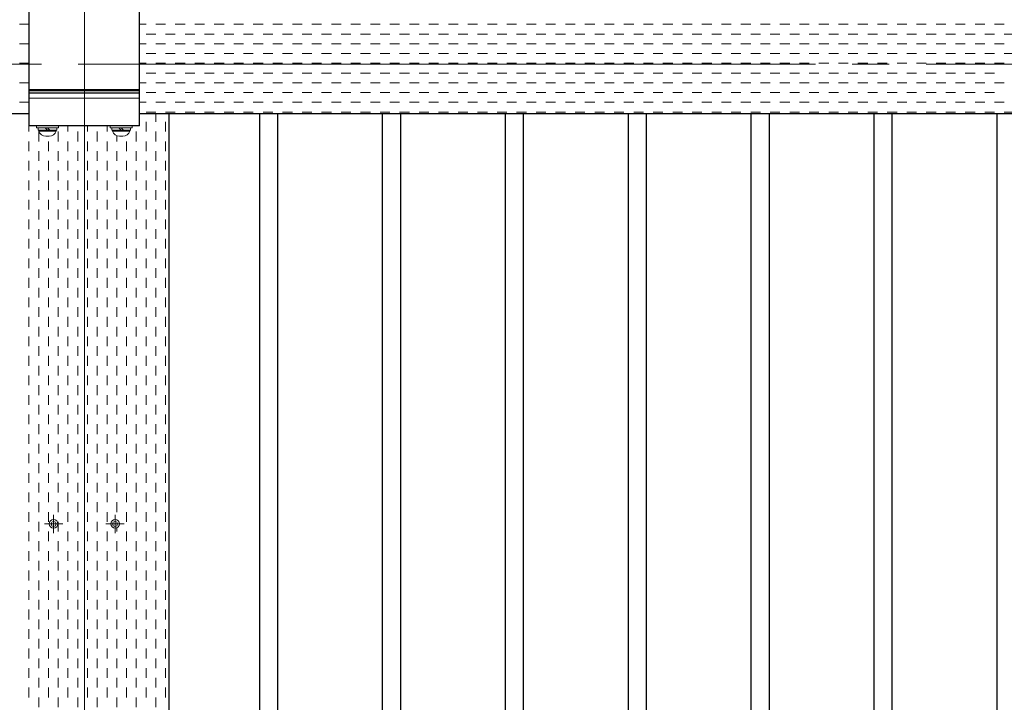
# Model space of a CAD drawing. Extents: x 0 to 420, y 0 to 297.
# Drawn here: x 103 to 130, y 177 to 196 of the extents above; entities that cross this region are included whole.
import ezdxf

# ---------------------------------------------------------------- set-up
doc = ezdxf.new("R2010")
doc.units = 0
doc.linetypes.add('Border', pattern=[23, 20, -1, 1, -1])
doc.linetypes.add('CENTER2', pattern=[23, 20, -1, 1, -1])
doc.layers.add('Layer1', color=7, linetype='Continuous')
for name, color, linetype, lineweight in [('中心線', 3, 'CENTER2', 9), ('実線1', 7, 'Continuous', 25), ('実線2', 4, 'Continuous', 15)]:
    doc.layers.add(name, color=color, linetype=linetype, lineweight=lineweight)

msp = doc.modelspace()

# ---------------------------------------------------------------- linework, layer by layer
at = {"layer": 'Layer1', "color": 3, "linetype": 'Border', "lineweight": 9}
msp.add_line((104.471, 182.244), (103.971, 182.244), dxfattribs=at)
at = {"layer": '中心線'}
for p, q in [((105.055, 242.711), (105.055, 159.377)), ((35.888, 194.711), (211.721, 194.711)), ((104.221, 181.994), (104.221, 182.494)), ((105.888, 181.994), (105.888, 182.494)), ((106.138, 182.244), (105.638, 182.244))]:
    msp.add_line(p, q, dxfattribs=at)
at = {"layer": '実線1'}
for p, q in [((103.555, 193.044), (103.555, 196.377)), ((106.555, 193.044), (106.555, 196.377)), ((106.555, 193.986), (103.555, 193.986)), ((106.555, 193.927), (103.555, 193.927)), ((39.888, 193.377), (103.555, 193.377)), ((106.555, 193.377), (170.221, 193.377)), ((106.555, 193.044), (103.555, 193.044))]:
    msp.add_line(p, q, dxfattribs=at)
at = {"layer": '実線1', "color": 6}
msp.add_line((107.355, 160.577), (107.355, 193.377), dxfattribs=at)
at = {"layer": '実線1', "lineweight": 13}
for p, q in [((103.755, 192.991), (103.755, 193.044)), ((103.755, 193.044), (104.355, 193.044)), ((104.355, 192.991), (103.755, 192.991)), ((103.798, 192.991), (103.798, 192.924)), ((103.798, 192.924), (104.311, 192.924)), ((103.821, 192.897), (103.821, 192.924)), ((103.821, 192.897), (104.288, 192.897)), ((104.055, 192.924), (103.988, 192.991)), ((104.055, 192.991), (104.121, 192.924)), ((104.288, 192.924), (104.288, 192.897)), ((104.311, 192.924), (104.311, 192.991)), ((104.355, 193.044), (104.355, 192.991)), ((105.755, 192.991), (105.755, 193.044)), ((105.755, 193.044), (106.355, 193.044)), ((106.355, 192.991), (105.755, 192.991)), ((105.798, 192.991), (105.798, 192.924)), ((105.798, 192.924), (106.311, 192.924)), ((105.821, 192.897), (105.821, 192.924)), ((105.821, 192.897), (106.288, 192.897)), ((106.055, 192.924), (105.988, 192.991)), ((106.055, 192.991), (106.121, 192.924)), ((106.288, 192.924), (106.288, 192.897)), ((106.311, 192.924), (106.311, 192.991)), ((106.355, 193.044), (106.355, 192.991)), ((104.012, 192.757), (104.097, 192.757)), ((106.012, 192.757), (106.097, 192.757))]:
    msp.add_line(p, q, dxfattribs=at)
at = {"layer": '実線1'}
for points in [[(109.805, 193.377), (109.805, 162.711), (110.305, 162.711), (110.305, 193.377)], [(113.138, 193.377), (113.138, 162.711), (113.638, 162.711), (113.638, 193.377)], [(116.471, 193.377), (116.471, 162.711), (116.971, 162.711), (116.971, 193.377)], [(119.805, 193.377), (119.805, 162.711), (120.305, 162.711), (120.305, 193.377)], [(123.138, 193.377), (123.138, 162.711), (123.638, 162.711), (123.638, 193.377)], [(126.471, 193.377), (126.471, 162.711), (126.971, 162.711), (126.971, 193.377)], [(129.805, 193.377), (129.805, 162.711), (130.305, 162.711), (130.305, 193.377)]]:
    msp.add_lwpolyline(points, dxfattribs=at)
at = {"layer": '実線1', "lineweight": 13}
for centre, start, end in [((104.012, 192.957), 197.4576, 270), ((104.097, 192.957), 270, 342.5424), ((106.012, 192.957), 197.4576, 270), ((106.097, 192.957), 270, 342.5424)]:
    msp.add_arc(centre, 0.2, start, end, dxfattribs=at)
at = {"layer": '実線2', "linetype": 'Continuous'}
for p, q in [((103.297, 195.795), (103.555, 195.795)), ((106.555, 195.795), (106.728, 195.795)), ((106.992, 195.795), (107.257, 195.795)), ((107.522, 195.795), (107.786, 195.795)), ((108.051, 195.795), (108.315, 195.795)), ((108.58, 195.795), (108.845, 195.795)), ((109.109, 195.795), (109.374, 195.795)), ((109.638, 195.795), (109.903, 195.795)), ((110.167, 195.795), (110.432, 195.795)), ((110.697, 195.795), (110.961, 195.795)), ((111.226, 195.795), (111.49, 195.795)), ((111.755, 195.795), (112.02, 195.795)), ((112.284, 195.795), (112.549, 195.795)), ((112.813, 195.795), (113.078, 195.795)), ((113.342, 195.795), (113.607, 195.795)), ((113.872, 195.795), (114.136, 195.795)), ((114.401, 195.795), (114.665, 195.795)), ((114.93, 195.795), (115.195, 195.795)), ((115.459, 195.795), (115.724, 195.795)), ((115.988, 195.795), (116.253, 195.795)), ((116.517, 195.795), (116.782, 195.795)), ((117.047, 195.795), (117.311, 195.795)), ((117.576, 195.795), (117.84, 195.795)), ((118.105, 195.795), (118.37, 195.795)), ((118.634, 195.795), (118.899, 195.795)), ((119.163, 195.795), (119.428, 195.795)), ((119.692, 195.795), (119.957, 195.795)), ((120.222, 195.795), (120.486, 195.795)), ((120.751, 195.795), (121.015, 195.795)), ((121.28, 195.795), (121.545, 195.795)), ((121.809, 195.795), (122.074, 195.795)), ((122.338, 195.795), (122.603, 195.795)), ((122.867, 195.795), (123.132, 195.795)), ((123.397, 195.795), (123.661, 195.795)), ((123.926, 195.795), (124.19, 195.795)), ((124.455, 195.795), (124.72, 195.795)), ((124.984, 195.795), (125.249, 195.795)), ((125.513, 195.795), (125.778, 195.795)), ((126.042, 195.795), (126.307, 195.795)), ((126.572, 195.795), (126.836, 195.795)), ((127.101, 195.795), (127.365, 195.795)), ((127.63, 195.795), (127.895, 195.795)), ((128.159, 195.795), (128.424, 195.795)), ((128.688, 195.795), (128.953, 195.795)), ((129.217, 195.795), (129.482, 195.795)), ((129.747, 195.795), (130.011, 195.795)), ((106.728, 195.531), (106.992, 195.531)), ((107.257, 195.531), (107.522, 195.531)), ((107.786, 195.531), (108.051, 195.531)), ((108.315, 195.531), (108.58, 195.531)), ((108.845, 195.531), (109.109, 195.531)), ((109.374, 195.531), (109.638, 195.531)), ((109.903, 195.531), (110.167, 195.531)), ((110.432, 195.531), (110.697, 195.531)), ((110.961, 195.531), (111.226, 195.531)), ((111.49, 195.531), (111.755, 195.531)), ((112.02, 195.531), (112.284, 195.531)), ((112.549, 195.531), (112.813, 195.531)), ((113.078, 195.531), (113.342, 195.531)), ((113.607, 195.531), (113.872, 195.531)), ((114.136, 195.531), (114.401, 195.531)), ((114.665, 195.531), (114.93, 195.531)), ((115.195, 195.531), (115.459, 195.531)), ((115.724, 195.531), (115.988, 195.531)), ((116.253, 195.531), (116.517, 195.531)), ((116.782, 195.531), (117.047, 195.531)), ((117.311, 195.531), (117.576, 195.531)), ((117.84, 195.531), (118.105, 195.531)), ((118.37, 195.531), (118.634, 195.531)), ((118.899, 195.531), (119.163, 195.531)), ((119.428, 195.531), (119.692, 195.531)), ((119.957, 195.531), (120.222, 195.531)), ((120.486, 195.531), (120.751, 195.531)), ((121.015, 195.531), (121.28, 195.531)), ((121.545, 195.531), (121.809, 195.531)), ((122.074, 195.531), (122.338, 195.531)), ((122.603, 195.531), (122.867, 195.531)), ((123.132, 195.531), (123.397, 195.531)), ((123.661, 195.531), (123.926, 195.531)), ((124.19, 195.531), (124.455, 195.531)), ((124.72, 195.531), (124.984, 195.531)), ((125.249, 195.531), (125.513, 195.531)), ((125.778, 195.531), (126.042, 195.531)), ((126.307, 195.531), (126.572, 195.531)), ((126.836, 195.531), (127.101, 195.531)), ((127.365, 195.531), (127.63, 195.531)), ((127.895, 195.531), (128.159, 195.531)), ((128.424, 195.531), (128.688, 195.531)), ((128.953, 195.531), (129.217, 195.531)), ((129.482, 195.531), (129.747, 195.531)), ((130.011, 195.531), (130.276, 195.531)), ((103.297, 195.266), (103.555, 195.266)), ((106.555, 195.266), (106.728, 195.266)), ((106.992, 195.266), (107.257, 195.266)), ((107.522, 195.266), (107.786, 195.266)), ((108.051, 195.266), (108.315, 195.266)), ((108.58, 195.266), (108.845, 195.266)), ((109.109, 195.266), (109.374, 195.266)), ((109.638, 195.266), (109.903, 195.266)), ((110.167, 195.266), (110.432, 195.266)), ((110.697, 195.266), (110.961, 195.266)), ((111.226, 195.266), (111.49, 195.266)), ((111.755, 195.266), (112.02, 195.266)), ((112.284, 195.266), (112.549, 195.266)), ((112.813, 195.266), (113.078, 195.266)), ((113.342, 195.266), (113.607, 195.266)), ((113.872, 195.266), (114.136, 195.266)), ((114.401, 195.266), (114.665, 195.266)), ((114.93, 195.266), (115.195, 195.266)), ((115.459, 195.266), (115.724, 195.266)), ((115.988, 195.266), (116.253, 195.266)), ((116.517, 195.266), (116.782, 195.266)), ((117.047, 195.266), (117.311, 195.266)), ((117.576, 195.266), (117.84, 195.266)), ((118.105, 195.266), (118.37, 195.266)), ((118.634, 195.266), (118.899, 195.266)), ((119.163, 195.266), (119.428, 195.266)), ((119.692, 195.266), (119.957, 195.266)), ((120.222, 195.266), (120.486, 195.266)), ((120.751, 195.266), (121.015, 195.266)), ((121.28, 195.266), (121.545, 195.266)), ((121.809, 195.266), (122.074, 195.266)), ((122.338, 195.266), (122.603, 195.266)), ((122.867, 195.266), (123.132, 195.266)), ((123.397, 195.266), (123.661, 195.266)), ((123.926, 195.266), (124.19, 195.266)), ((124.455, 195.266), (124.72, 195.266)), ((124.984, 195.266), (125.249, 195.266)), ((125.513, 195.266), (125.778, 195.266)), ((126.042, 195.266), (126.307, 195.266)), ((126.572, 195.266), (126.836, 195.266)), ((127.101, 195.266), (127.365, 195.266)), ((127.63, 195.266), (127.895, 195.266)), ((128.159, 195.266), (128.424, 195.266)), ((128.688, 195.266), (128.953, 195.266)), ((129.217, 195.266), (129.482, 195.266)), ((129.747, 195.266), (130.011, 195.266)), ((106.728, 195.002), (106.992, 195.002)), ((107.257, 195.002), (107.522, 195.002)), ((107.786, 195.002), (108.051, 195.002)), ((108.315, 195.002), (108.58, 195.002)), ((108.845, 195.002), (109.109, 195.002)), ((109.374, 195.002), (109.638, 195.002)), ((109.903, 195.002), (110.167, 195.002)), ((110.432, 195.002), (110.697, 195.002)), ((110.961, 195.002), (111.226, 195.002)), ((111.49, 195.002), (111.755, 195.002)), ((112.02, 195.002), (112.284, 195.002)), ((112.549, 195.002), (112.813, 195.002)), ((113.078, 195.002), (113.342, 195.002)), ((113.607, 195.002), (113.872, 195.002)), ((114.136, 195.002), (114.401, 195.002)), ((114.665, 195.002), (114.93, 195.002)), ((115.195, 195.002), (115.459, 195.002)), ((115.724, 195.002), (115.988, 195.002)), ((116.253, 195.002), (116.517, 195.002)), ((116.782, 195.002), (117.047, 195.002)), ((117.311, 195.002), (117.576, 195.002)), ((117.84, 195.002), (118.105, 195.002)), ((118.37, 195.002), (118.634, 195.002)), ((118.899, 195.002), (119.163, 195.002)), ((119.428, 195.002), (119.692, 195.002)), ((119.957, 195.002), (120.222, 195.002)), ((120.486, 195.002), (120.751, 195.002)), ((121.015, 195.002), (121.28, 195.002)), ((121.545, 195.002), (121.809, 195.002)), ((122.074, 195.002), (122.338, 195.002)), ((122.603, 195.002), (122.867, 195.002)), ((123.132, 195.002), (123.397, 195.002)), ((123.661, 195.002), (123.926, 195.002)), ((124.19, 195.002), (124.455, 195.002)), ((124.72, 195.002), (124.984, 195.002)), ((125.249, 195.002), (125.513, 195.002)), ((125.778, 195.002), (126.042, 195.002)), ((126.307, 195.002), (126.572, 195.002)), ((126.836, 195.002), (127.101, 195.002)), ((127.365, 195.002), (127.63, 195.002)), ((127.895, 195.002), (128.159, 195.002)), ((128.424, 195.002), (128.688, 195.002)), ((128.953, 195.002), (129.217, 195.002)), ((129.482, 195.002), (129.747, 195.002)), ((130.011, 195.002), (130.276, 195.002)), ((103.297, 194.737), (103.555, 194.737)), ((106.555, 194.737), (106.728, 194.737)), ((106.992, 194.737), (107.257, 194.737)), ((107.522, 194.737), (107.786, 194.737)), ((108.051, 194.737), (108.315, 194.737)), ((108.58, 194.737), (108.845, 194.737)), ((109.109, 194.737), (109.374, 194.737)), ((109.638, 194.737), (109.903, 194.737)), ((110.167, 194.737), (110.432, 194.737)), ((110.697, 194.737), (110.961, 194.737)), ((111.226, 194.737), (111.49, 194.737)), ((111.755, 194.737), (112.02, 194.737)), ((112.284, 194.737), (112.549, 194.737)), ((112.813, 194.737), (113.078, 194.737)), ((113.342, 194.737), (113.607, 194.737)), ((113.872, 194.737), (114.136, 194.737)), ((114.401, 194.737), (114.665, 194.737)), ((114.93, 194.737), (115.195, 194.737)), ((115.459, 194.737), (115.724, 194.737)), ((115.988, 194.737), (116.253, 194.737)), ((116.517, 194.737), (116.782, 194.737)), ((117.047, 194.737), (117.311, 194.737)), ((117.576, 194.737), (117.84, 194.737)), ((118.105, 194.737), (118.37, 194.737)), ((118.634, 194.737), (118.899, 194.737)), ((119.163, 194.737), (119.428, 194.737)), ((119.692, 194.737), (119.957, 194.737)), ((120.222, 194.737), (120.486, 194.737)), ((120.751, 194.737), (121.015, 194.737)), ((121.28, 194.737), (121.545, 194.737)), ((121.809, 194.737), (122.074, 194.737)), ((122.338, 194.737), (122.603, 194.737)), ((122.867, 194.737), (123.132, 194.737)), ((123.397, 194.737), (123.661, 194.737)), ((123.926, 194.737), (124.19, 194.737)), ((124.455, 194.737), (124.72, 194.737)), ((124.984, 194.737), (125.249, 194.737)), ((125.513, 194.737), (125.778, 194.737)), ((126.042, 194.737), (126.307, 194.737)), ((126.572, 194.737), (126.836, 194.737)), ((127.101, 194.737), (127.365, 194.737)), ((127.63, 194.737), (127.895, 194.737)), ((128.159, 194.737), (128.424, 194.737)), ((128.688, 194.737), (128.953, 194.737)), ((129.217, 194.737), (129.482, 194.737)), ((129.747, 194.737), (130.011, 194.737)), ((106.728, 194.473), (106.992, 194.473)), ((107.257, 194.473), (107.522, 194.473)), ((107.786, 194.473), (108.051, 194.473)), ((108.315, 194.473), (108.58, 194.473)), ((108.845, 194.473), (109.109, 194.473)), ((109.374, 194.473), (109.638, 194.473)), ((109.903, 194.473), (110.167, 194.473)), ((110.432, 194.473), (110.697, 194.473)), ((110.961, 194.473), (111.226, 194.473)), ((111.49, 194.473), (111.755, 194.473)), ((112.02, 194.473), (112.284, 194.473)), ((112.549, 194.473), (112.813, 194.473)), ((113.078, 194.473), (113.342, 194.473)), ((113.607, 194.473), (113.872, 194.473)), ((114.136, 194.473), (114.401, 194.473)), ((114.665, 194.473), (114.93, 194.473)), ((115.195, 194.473), (115.459, 194.473)), ((115.724, 194.473), (115.988, 194.473)), ((116.253, 194.473), (116.517, 194.473)), ((116.782, 194.473), (117.047, 194.473)), ((117.311, 194.473), (117.576, 194.473)), ((117.84, 194.473), (118.105, 194.473)), ((118.37, 194.473), (118.634, 194.473)), ((118.899, 194.473), (119.163, 194.473)), ((119.428, 194.473), (119.692, 194.473)), ((119.957, 194.473), (120.222, 194.473)), ((120.486, 194.473), (120.751, 194.473)), ((121.015, 194.473), (121.28, 194.473)), ((121.545, 194.473), (121.809, 194.473)), ((122.074, 194.473), (122.338, 194.473)), ((122.603, 194.473), (122.867, 194.473)), ((123.132, 194.473), (123.397, 194.473)), ((123.661, 194.473), (123.926, 194.473)), ((124.19, 194.473), (124.455, 194.473)), ((124.72, 194.473), (124.984, 194.473)), ((125.249, 194.473), (125.513, 194.473)), ((125.778, 194.473), (126.042, 194.473)), ((126.307, 194.473), (126.572, 194.473)), ((126.836, 194.473), (127.101, 194.473)), ((127.365, 194.473), (127.63, 194.473)), ((127.895, 194.473), (128.159, 194.473)), ((128.424, 194.473), (128.688, 194.473)), ((128.953, 194.473), (129.217, 194.473)), ((129.482, 194.473), (129.747, 194.473)), ((103.297, 194.208), (103.555, 194.208)), ((106.555, 194.208), (106.728, 194.208)), ((106.992, 194.208), (107.257, 194.208)), ((107.522, 194.208), (107.786, 194.208)), ((108.051, 194.208), (108.315, 194.208)), ((108.58, 194.208), (108.845, 194.208)), ((109.109, 194.208), (109.374, 194.208)), ((109.638, 194.208), (109.903, 194.208)), ((110.167, 194.208), (110.432, 194.208)), ((110.697, 194.208), (110.961, 194.208)), ((111.226, 194.208), (111.49, 194.208)), ((111.755, 194.208), (112.02, 194.208)), ((112.284, 194.208), (112.549, 194.208)), ((112.813, 194.208), (113.078, 194.208)), ((113.342, 194.208), (113.607, 194.208)), ((113.872, 194.208), (114.136, 194.208)), ((114.401, 194.208), (114.665, 194.208)), ((114.93, 194.208), (115.195, 194.208)), ((115.459, 194.208), (115.724, 194.208)), ((115.988, 194.208), (116.253, 194.208)), ((116.517, 194.208), (116.782, 194.208)), ((117.047, 194.208), (117.311, 194.208)), ((117.576, 194.208), (117.84, 194.208)), ((118.105, 194.208), (118.37, 194.208)), ((118.634, 194.208), (118.899, 194.208)), ((119.163, 194.208), (119.428, 194.208)), ((119.692, 194.208), (119.957, 194.208)), ((120.222, 194.208), (120.486, 194.208)), ((120.751, 194.208), (121.015, 194.208)), ((121.28, 194.208), (121.545, 194.208)), ((121.809, 194.208), (122.074, 194.208)), ((122.338, 194.208), (122.603, 194.208)), ((122.867, 194.208), (123.132, 194.208)), ((123.397, 194.208), (123.661, 194.208)), ((123.926, 194.208), (124.19, 194.208)), ((124.455, 194.208), (124.72, 194.208)), ((124.984, 194.208), (125.249, 194.208)), ((125.513, 194.208), (125.778, 194.208)), ((126.042, 194.208), (126.307, 194.208)), ((126.572, 194.208), (126.836, 194.208)), ((127.101, 194.208), (127.365, 194.208)), ((127.63, 194.208), (127.895, 194.208)), ((128.159, 194.208), (128.424, 194.208)), ((128.688, 194.208), (128.953, 194.208)), ((129.217, 194.208), (129.482, 194.208)), ((129.747, 194.208), (130.011, 194.208)), ((106.728, 193.943), (106.992, 193.943)), ((107.257, 193.943), (107.522, 193.943)), ((107.786, 193.943), (108.051, 193.943)), ((108.315, 193.943), (108.58, 193.943)), ((108.845, 193.943), (109.109, 193.943)), ((109.374, 193.943), (109.638, 193.943)), ((109.903, 193.943), (110.167, 193.943)), ((110.432, 193.943), (110.697, 193.943)), ((110.961, 193.943), (111.226, 193.943)), ((111.49, 193.943), (111.755, 193.943)), ((112.02, 193.943), (112.284, 193.943)), ((112.549, 193.943), (112.813, 193.943)), ((113.078, 193.943), (113.342, 193.943)), ((113.607, 193.943), (113.872, 193.943)), ((114.136, 193.943), (114.401, 193.943)), ((114.665, 193.943), (114.93, 193.943)), ((115.195, 193.943), (115.459, 193.943)), ((115.724, 193.943), (115.988, 193.943)), ((116.253, 193.943), (116.517, 193.943)), ((116.782, 193.943), (117.047, 193.943)), ((117.311, 193.943), (117.576, 193.943)), ((117.84, 193.943), (118.105, 193.943)), ((118.37, 193.943), (118.634, 193.943)), ((118.899, 193.943), (119.163, 193.943)), ((119.428, 193.943), (119.692, 193.943)), ((119.957, 193.943), (120.222, 193.943)), ((120.486, 193.943), (120.751, 193.943)), ((121.015, 193.943), (121.28, 193.943)), ((121.545, 193.943), (121.809, 193.943)), ((122.074, 193.943), (122.338, 193.943)), ((122.603, 193.943), (122.867, 193.943)), ((123.132, 193.943), (123.397, 193.943)), ((123.661, 193.943), (123.926, 193.943)), ((124.19, 193.943), (124.455, 193.943)), ((124.72, 193.943), (124.984, 193.943)), ((125.249, 193.943), (125.513, 193.943)), ((125.778, 193.943), (126.042, 193.943)), ((126.307, 193.943), (126.572, 193.943)), ((126.836, 193.943), (127.101, 193.943)), ((127.365, 193.943), (127.63, 193.943)), ((127.895, 193.943), (128.159, 193.943)), ((128.424, 193.943), (128.688, 193.943)), ((128.953, 193.943), (129.217, 193.943)), ((129.482, 193.943), (129.747, 193.943)), ((103.297, 193.679), (103.555, 193.679)), ((106.555, 193.679), (106.728, 193.679)), ((106.992, 193.679), (107.257, 193.679)), ((107.522, 193.679), (107.786, 193.679)), ((108.051, 193.679), (108.315, 193.679)), ((108.58, 193.679), (108.845, 193.679)), ((109.109, 193.679), (109.374, 193.679)), ((109.638, 193.679), (109.903, 193.679)), ((110.167, 193.679), (110.432, 193.679)), ((110.697, 193.679), (110.961, 193.679)), ((111.226, 193.679), (111.49, 193.679)), ((111.755, 193.679), (112.02, 193.679)), ((112.284, 193.679), (112.549, 193.679)), ((112.813, 193.679), (113.078, 193.679)), ((113.342, 193.679), (113.607, 193.679)), ((113.872, 193.679), (114.136, 193.679)), ((114.401, 193.679), (114.665, 193.679)), ((114.93, 193.679), (115.195, 193.679)), ((115.459, 193.679), (115.724, 193.679)), ((115.988, 193.679), (116.253, 193.679)), ((116.517, 193.679), (116.782, 193.679)), ((117.047, 193.679), (117.311, 193.679)), ((117.576, 193.679), (117.84, 193.679)), ((118.105, 193.679), (118.37, 193.679)), ((118.634, 193.679), (118.899, 193.679)), ((119.163, 193.679), (119.428, 193.679)), ((119.692, 193.679), (119.957, 193.679)), ((120.222, 193.679), (120.486, 193.679)), ((120.751, 193.679), (121.015, 193.679)), ((121.28, 193.679), (121.545, 193.679)), ((121.809, 193.679), (122.074, 193.679)), ((122.338, 193.679), (122.603, 193.679)), ((122.867, 193.679), (123.132, 193.679)), ((123.397, 193.679), (123.661, 193.679)), ((123.926, 193.679), (124.19, 193.679)), ((124.455, 193.679), (124.72, 193.679)), ((124.984, 193.679), (125.249, 193.679)), ((125.513, 193.679), (125.778, 193.679)), ((126.042, 193.679), (126.307, 193.679)), ((126.572, 193.679), (126.836, 193.679)), ((127.101, 193.679), (127.365, 193.679)), ((127.63, 193.679), (127.895, 193.679)), ((128.159, 193.679), (128.424, 193.679)), ((128.688, 193.679), (128.953, 193.679)), ((129.217, 193.679), (129.482, 193.679)), ((129.747, 193.679), (130.011, 193.679)), ((106.728, 193.414), (106.992, 193.414)), ((107.257, 193.414), (107.522, 193.414)), ((107.786, 193.414), (108.051, 193.414)), ((108.315, 193.414), (108.58, 193.414)), ((108.845, 193.414), (109.109, 193.414)), ((109.374, 193.414), (109.638, 193.414)), ((109.903, 193.414), (110.167, 193.414)), ((110.432, 193.414), (110.697, 193.414)), ((110.961, 193.414), (111.226, 193.414)), ((111.49, 193.414), (111.755, 193.414)), ((112.02, 193.414), (112.284, 193.414)), ((112.549, 193.414), (112.813, 193.414)), ((113.078, 193.414), (113.342, 193.414)), ((113.607, 193.414), (113.872, 193.414)), ((114.136, 193.414), (114.401, 193.414)), ((114.665, 193.414), (114.93, 193.414)), ((115.195, 193.414), (115.459, 193.414)), ((115.724, 193.414), (115.988, 193.414)), ((116.253, 193.414), (116.517, 193.414)), ((116.782, 193.414), (117.047, 193.414)), ((117.311, 193.414), (117.576, 193.414)), ((117.84, 193.414), (118.105, 193.414)), ((118.37, 193.414), (118.634, 193.414)), ((118.899, 193.414), (119.163, 193.414)), ((119.428, 193.414), (119.692, 193.414)), ((119.957, 193.414), (120.222, 193.414)), ((120.486, 193.414), (120.751, 193.414)), ((121.015, 193.414), (121.28, 193.414)), ((121.545, 193.414), (121.809, 193.414)), ((122.074, 193.414), (122.338, 193.414)), ((122.603, 193.414), (122.867, 193.414)), ((123.132, 193.414), (123.397, 193.414)), ((123.661, 193.414), (123.926, 193.414)), ((124.19, 193.414), (124.455, 193.414)), ((124.72, 193.414), (124.984, 193.414)), ((125.249, 193.414), (125.513, 193.414)), ((125.778, 193.414), (126.042, 193.414)), ((126.307, 193.414), (126.572, 193.414)), ((126.836, 193.414), (127.101, 193.414)), ((127.365, 193.414), (127.63, 193.414)), ((127.895, 193.414), (128.159, 193.414)), ((128.424, 193.414), (128.688, 193.414)), ((128.953, 193.414), (129.217, 193.414)), ((129.482, 193.414), (129.747, 193.414)), ((130.011, 193.414), (130.276, 193.414)), ((103.553, 192.885), (103.553, 193.15)), ((106.728, 192.885), (106.728, 193.15)), ((106.992, 193.15), (106.992, 193.377)), ((107.257, 192.885), (107.257, 193.15)), ((103.817, 192.62), (103.817, 192.885)), ((104.347, 192.62), (104.347, 192.885)), ((104.611, 192.885), (104.611, 193.044)), ((104.876, 192.62), (104.876, 192.885)), ((105.14, 192.885), (105.14, 193.044)), ((105.405, 192.62), (105.405, 192.885)), ((105.67, 192.885), (105.67, 193.044)), ((106.463, 192.62), (106.463, 192.885)), ((106.992, 192.62), (106.992, 192.885)), ((103.553, 192.356), (103.553, 192.62)), ((104.082, 192.356), (104.082, 192.62)), ((104.611, 192.356), (104.611, 192.62)), ((105.14, 192.356), (105.14, 192.62)), ((105.67, 192.356), (105.67, 192.62)), ((105.934, 192.62), (105.934, 192.773)), ((106.199, 192.356), (106.199, 192.62)), ((106.728, 192.356), (106.728, 192.62)), ((107.257, 192.356), (107.257, 192.62)), ((103.817, 192.091), (103.817, 192.356)), ((104.347, 192.091), (104.347, 192.356)), ((104.876, 192.091), (104.876, 192.356)), ((105.405, 192.091), (105.405, 192.356)), ((105.934, 192.091), (105.934, 192.356)), ((106.463, 192.091), (106.463, 192.356)), ((106.992, 192.091), (106.992, 192.356)), ((103.553, 191.827), (103.553, 192.091)), ((104.082, 191.827), (104.082, 192.091)), ((104.611, 191.827), (104.611, 192.091)), ((105.14, 191.827), (105.14, 192.091)), ((105.67, 191.827), (105.67, 192.091)), ((106.199, 191.827), (106.199, 192.091)), ((106.728, 191.827), (106.728, 192.091)), ((107.257, 191.827), (107.257, 192.091)), ((103.817, 191.562), (103.817, 191.827)), ((104.347, 191.562), (104.347, 191.827)), ((104.876, 191.562), (104.876, 191.827)), ((105.405, 191.562), (105.405, 191.827)), ((105.934, 191.562), (105.934, 191.827)), ((106.463, 191.562), (106.463, 191.827)), ((106.992, 191.562), (106.992, 191.827)), ((103.553, 191.298), (103.553, 191.562)), ((104.082, 191.298), (104.082, 191.562)), ((104.611, 191.298), (104.611, 191.562)), ((105.14, 191.298), (105.14, 191.562)), ((105.67, 191.298), (105.67, 191.562)), ((106.199, 191.298), (106.199, 191.562)), ((106.728, 191.298), (106.728, 191.562)), ((107.257, 191.298), (107.257, 191.562)), ((103.817, 191.033), (103.817, 191.298)), ((104.347, 191.033), (104.347, 191.298)), ((104.876, 191.033), (104.876, 191.298)), ((105.405, 191.033), (105.405, 191.298)), ((105.934, 191.033), (105.934, 191.298)), ((106.463, 191.033), (106.463, 191.298)), ((106.992, 191.033), (106.992, 191.298)), ((103.553, 190.768), (103.553, 191.033)), ((104.082, 190.768), (104.082, 191.033)), ((104.611, 190.768), (104.611, 191.033)), ((105.14, 190.768), (105.14, 191.033)), ((105.67, 190.768), (105.67, 191.033)), ((106.199, 190.768), (106.199, 191.033)), ((106.728, 190.768), (106.728, 191.033)), ((107.257, 190.768), (107.257, 191.033)), ((103.817, 190.504), (103.817, 190.768)), ((104.347, 190.504), (104.347, 190.768)), ((104.876, 190.504), (104.876, 190.768)), ((105.405, 190.504), (105.405, 190.768)), ((105.934, 190.504), (105.934, 190.768)), ((106.463, 190.504), (106.463, 190.768)), ((106.992, 190.504), (106.992, 190.768)), ((103.553, 190.239), (103.553, 190.504)), ((104.082, 190.239), (104.082, 190.504)), ((104.611, 190.239), (104.611, 190.504)), ((105.14, 190.239), (105.14, 190.504)), ((105.67, 190.239), (105.67, 190.504)), ((106.199, 190.239), (106.199, 190.504)), ((106.728, 190.239), (106.728, 190.504)), ((107.257, 190.239), (107.257, 190.504)), ((103.817, 189.975), (103.817, 190.239)), ((104.347, 189.975), (104.347, 190.239)), ((104.876, 189.975), (104.876, 190.239)), ((105.405, 189.975), (105.405, 190.239)), ((105.934, 189.975), (105.934, 190.239)), ((106.463, 189.975), (106.463, 190.239)), ((106.992, 189.975), (106.992, 190.239)), ((103.553, 189.71), (103.553, 189.975)), ((104.082, 189.71), (104.082, 189.975)), ((104.611, 189.71), (104.611, 189.975)), ((105.14, 189.71), (105.14, 189.975)), ((105.67, 189.71), (105.67, 189.975)), ((106.199, 189.71), (106.199, 189.975)), ((106.728, 189.71), (106.728, 189.975)), ((107.257, 189.71), (107.257, 189.975)), ((103.817, 189.445), (103.817, 189.71)), ((104.347, 189.445), (104.347, 189.71)), ((104.876, 189.445), (104.876, 189.71)), ((105.405, 189.445), (105.405, 189.71)), ((105.934, 189.445), (105.934, 189.71)), ((106.463, 189.445), (106.463, 189.71)), ((106.992, 189.445), (106.992, 189.71)), ((103.553, 189.181), (103.553, 189.445)), ((104.082, 189.181), (104.082, 189.445)), ((104.611, 189.181), (104.611, 189.445)), ((105.14, 189.181), (105.14, 189.445)), ((105.67, 189.181), (105.67, 189.445)), ((106.199, 189.181), (106.199, 189.445)), ((106.728, 189.181), (106.728, 189.445)), ((107.257, 189.181), (107.257, 189.445)), ((103.817, 188.916), (103.817, 189.181)), ((104.347, 188.916), (104.347, 189.181)), ((104.876, 188.916), (104.876, 189.181)), ((105.405, 188.916), (105.405, 189.181)), ((105.934, 188.916), (105.934, 189.181)), ((106.463, 188.916), (106.463, 189.181)), ((106.992, 188.916), (106.992, 189.181)), ((103.553, 188.652), (103.553, 188.916)), ((104.082, 188.652), (104.082, 188.916)), ((104.611, 188.652), (104.611, 188.916)), ((105.14, 188.652), (105.14, 188.916)), ((105.67, 188.652), (105.67, 188.916)), ((106.199, 188.652), (106.199, 188.916)), ((106.728, 188.652), (106.728, 188.916)), ((107.257, 188.652), (107.257, 188.916)), ((103.817, 188.387), (103.817, 188.652)), ((104.347, 188.387), (104.347, 188.652)), ((104.876, 188.387), (104.876, 188.652)), ((105.405, 188.387), (105.405, 188.652)), ((105.934, 188.387), (105.934, 188.652)), ((106.463, 188.387), (106.463, 188.652)), ((106.992, 188.387), (106.992, 188.652)), ((103.553, 188.123), (103.553, 188.387)), ((104.082, 188.123), (104.082, 188.387)), ((104.611, 188.123), (104.611, 188.387)), ((105.14, 188.123), (105.14, 188.387)), ((105.67, 188.123), (105.67, 188.387)), ((106.199, 188.123), (106.199, 188.387)), ((106.728, 188.123), (106.728, 188.387)), ((107.257, 188.123), (107.257, 188.387)), ((103.817, 187.858), (103.817, 188.123)), ((104.347, 187.858), (104.347, 188.123)), ((104.876, 187.858), (104.876, 188.123)), ((105.405, 187.858), (105.405, 188.123)), ((105.934, 187.858), (105.934, 188.123)), ((106.463, 187.858), (106.463, 188.123)), ((106.992, 187.858), (106.992, 188.123)), ((103.553, 187.593), (103.553, 187.858)), ((104.082, 187.593), (104.082, 187.858)), ((104.611, 187.593), (104.611, 187.858)), ((105.14, 187.593), (105.14, 187.858)), ((105.67, 187.593), (105.67, 187.858)), ((106.199, 187.593), (106.199, 187.858)), ((106.728, 187.593), (106.728, 187.858)), ((107.257, 187.593), (107.257, 187.858)), ((103.817, 187.329), (103.817, 187.593)), ((104.347, 187.329), (104.347, 187.593)), ((104.876, 187.329), (104.876, 187.593)), ((105.405, 187.329), (105.405, 187.593)), ((105.934, 187.329), (105.934, 187.593)), ((106.463, 187.329), (106.463, 187.593)), ((106.992, 187.329), (106.992, 187.593)), ((103.553, 187.064), (103.553, 187.329)), ((104.082, 187.064), (104.082, 187.329)), ((104.611, 187.064), (104.611, 187.329)), ((105.14, 187.064), (105.14, 187.329)), ((105.67, 187.064), (105.67, 187.329)), ((106.199, 187.064), (106.199, 187.329)), ((106.728, 187.064), (106.728, 187.329)), ((107.257, 187.064), (107.257, 187.329)), ((103.817, 186.8), (103.817, 187.064)), ((104.347, 186.8), (104.347, 187.064)), ((104.876, 186.8), (104.876, 187.064)), ((105.405, 186.8), (105.405, 187.064)), ((105.934, 186.8), (105.934, 187.064)), ((106.463, 186.8), (106.463, 187.064)), ((106.992, 186.8), (106.992, 187.064)), ((103.553, 186.535), (103.553, 186.8)), ((104.082, 186.535), (104.082, 186.8)), ((104.611, 186.535), (104.611, 186.8)), ((105.14, 186.535), (105.14, 186.8)), ((105.67, 186.535), (105.67, 186.8)), ((106.199, 186.535), (106.199, 186.8)), ((106.728, 186.535), (106.728, 186.8)), ((107.257, 186.535), (107.257, 186.8)), ((103.817, 186.27), (103.817, 186.535)), ((104.347, 186.27), (104.347, 186.535)), ((104.876, 186.27), (104.876, 186.535)), ((105.405, 186.27), (105.405, 186.535)), ((105.934, 186.27), (105.934, 186.535)), ((106.463, 186.27), (106.463, 186.535)), ((106.992, 186.27), (106.992, 186.535)), ((103.553, 186.006), (103.553, 186.27)), ((104.082, 186.006), (104.082, 186.27)), ((104.611, 186.006), (104.611, 186.27)), ((105.14, 186.006), (105.14, 186.27)), ((105.67, 186.006), (105.67, 186.27)), ((106.199, 186.006), (106.199, 186.27)), ((106.728, 186.006), (106.728, 186.27)), ((107.257, 186.006), (107.257, 186.27)), ((103.817, 185.741), (103.817, 186.006)), ((104.347, 185.741), (104.347, 186.006)), ((104.876, 185.741), (104.876, 186.006)), ((105.405, 185.741), (105.405, 186.006)), ((105.934, 185.741), (105.934, 186.006)), ((106.463, 185.741), (106.463, 186.006)), ((106.992, 185.741), (106.992, 186.006)), ((103.553, 185.477), (103.553, 185.741)), ((104.082, 185.477), (104.082, 185.741)), ((104.611, 185.477), (104.611, 185.741)), ((105.14, 185.477), (105.14, 185.741)), ((105.67, 185.477), (105.67, 185.741)), ((106.199, 185.477), (106.199, 185.741)), ((106.728, 185.477), (106.728, 185.741)), ((107.257, 185.477), (107.257, 185.741)), ((103.817, 185.212), (103.817, 185.477)), ((104.347, 185.212), (104.347, 185.477)), ((104.876, 185.212), (104.876, 185.477)), ((105.405, 185.212), (105.405, 185.477)), ((105.934, 185.212), (105.934, 185.477)), ((106.463, 185.212), (106.463, 185.477)), ((106.992, 185.212), (106.992, 185.477)), ((103.553, 184.948), (103.553, 185.212)), ((104.082, 184.948), (104.082, 185.212)), ((104.611, 184.948), (104.611, 185.212)), ((105.14, 184.948), (105.14, 185.212)), ((105.67, 184.948), (105.67, 185.212)), ((106.199, 184.948), (106.199, 185.212)), ((106.728, 184.948), (106.728, 185.212)), ((107.257, 184.948), (107.257, 185.212)), ((103.817, 184.683), (103.817, 184.948)), ((104.347, 184.683), (104.347, 184.948)), ((104.876, 184.683), (104.876, 184.948)), ((105.405, 184.683), (105.405, 184.948)), ((105.934, 184.683), (105.934, 184.948)), ((106.463, 184.683), (106.463, 184.948)), ((106.992, 184.683), (106.992, 184.948)), ((103.553, 184.418), (103.553, 184.683)), ((104.082, 184.418), (104.082, 184.683)), ((104.611, 184.418), (104.611, 184.683)), ((105.14, 184.418), (105.14, 184.683)), ((105.67, 184.418), (105.67, 184.683)), ((106.199, 184.418), (106.199, 184.683)), ((106.728, 184.418), (106.728, 184.683)), ((107.257, 184.418), (107.257, 184.683)), ((103.817, 184.154), (103.817, 184.418)), ((104.347, 184.154), (104.347, 184.418)), ((104.876, 184.154), (104.876, 184.418)), ((105.405, 184.154), (105.405, 184.418)), ((105.934, 184.154), (105.934, 184.418)), ((106.463, 184.154), (106.463, 184.418)), ((106.992, 184.154), (106.992, 184.418)), ((103.553, 183.889), (103.553, 184.154)), ((104.082, 183.889), (104.082, 184.154)), ((104.611, 183.889), (104.611, 184.154)), ((105.14, 183.889), (105.14, 184.154)), ((105.67, 183.889), (105.67, 184.154)), ((106.199, 183.889), (106.199, 184.154)), ((106.728, 183.889), (106.728, 184.154)), ((107.257, 183.889), (107.257, 184.154)), ((103.817, 183.625), (103.817, 183.889)), ((104.347, 183.625), (104.347, 183.889)), ((104.876, 183.625), (104.876, 183.889)), ((105.405, 183.625), (105.405, 183.889)), ((105.934, 183.625), (105.934, 183.889)), ((106.463, 183.625), (106.463, 183.889)), ((106.992, 183.625), (106.992, 183.889)), ((103.553, 183.36), (103.553, 183.625)), ((104.082, 183.36), (104.082, 183.625)), ((104.611, 183.36), (104.611, 183.625)), ((105.14, 183.36), (105.14, 183.625)), ((105.67, 183.36), (105.67, 183.625)), ((106.199, 183.36), (106.199, 183.625)), ((106.728, 183.36), (106.728, 183.625)), ((107.257, 183.36), (107.257, 183.625)), ((103.817, 183.095), (103.817, 183.36)), ((104.347, 183.095), (104.347, 183.36)), ((104.876, 183.095), (104.876, 183.36)), ((105.405, 183.095), (105.405, 183.36)), ((105.934, 183.095), (105.934, 183.36)), ((106.463, 183.095), (106.463, 183.36)), ((106.992, 183.095), (106.992, 183.36)), ((103.553, 182.831), (103.553, 183.095)), ((104.082, 182.831), (104.082, 183.095)), ((104.611, 182.831), (104.611, 183.095)), ((105.14, 182.831), (105.14, 183.095)), ((105.67, 182.831), (105.67, 183.095)), ((106.199, 182.831), (106.199, 183.095)), ((106.728, 182.831), (106.728, 183.095)), ((107.257, 182.831), (107.257, 183.095)), ((103.817, 182.566), (103.817, 182.831)), ((104.347, 182.566), (104.347, 182.831)), ((104.876, 182.566), (104.876, 182.831)), ((105.405, 182.566), (105.405, 182.831)), ((105.934, 182.566), (105.934, 182.831)), ((106.463, 182.566), (106.463, 182.831)), ((106.992, 182.566), (106.992, 182.831)), ((103.553, 182.302), (103.553, 182.566)), ((104.082, 182.302), (104.082, 182.566)), ((104.611, 182.302), (104.611, 182.566)), ((105.14, 182.302), (105.14, 182.566)), ((105.67, 182.302), (105.67, 182.566)), ((106.199, 182.302), (106.199, 182.566)), ((106.728, 182.302), (106.728, 182.566)), ((107.257, 182.302), (107.257, 182.566)), ((103.817, 182.037), (103.817, 182.302)), ((104.347, 182.037), (104.347, 182.302)), ((104.876, 182.037), (104.876, 182.302)), ((105.405, 182.037), (105.405, 182.302)), ((106.463, 182.037), (106.463, 182.302)), ((106.992, 182.037), (106.992, 182.302)), ((103.553, 181.773), (103.553, 182.037)), ((104.082, 181.773), (104.082, 182.037)), ((104.611, 181.773), (104.611, 182.037)), ((105.14, 181.773), (105.14, 182.037)), ((105.67, 181.773), (105.67, 182.037)), ((105.934, 182.037), (105.934, 182.137)), ((106.199, 181.773), (106.199, 182.037)), ((106.728, 181.773), (106.728, 182.037)), ((107.257, 181.773), (107.257, 182.037)), ((103.817, 181.508), (103.817, 181.773)), ((104.347, 181.508), (104.347, 181.773)), ((104.876, 181.508), (104.876, 181.773)), ((105.405, 181.508), (105.405, 181.773)), ((105.934, 181.508), (105.934, 181.773)), ((106.463, 181.508), (106.463, 181.773)), ((106.992, 181.508), (106.992, 181.773)), ((103.553, 181.243), (103.553, 181.508)), ((104.082, 181.243), (104.082, 181.508)), ((104.611, 181.243), (104.611, 181.508)), ((105.14, 181.243), (105.14, 181.508)), ((105.67, 181.243), (105.67, 181.508)), ((106.199, 181.243), (106.199, 181.508)), ((106.728, 181.243), (106.728, 181.508)), ((107.257, 181.243), (107.257, 181.508)), ((103.817, 180.979), (103.817, 181.243)), ((104.347, 180.979), (104.347, 181.243)), ((104.876, 180.979), (104.876, 181.243)), ((105.405, 180.979), (105.405, 181.243)), ((105.934, 180.979), (105.934, 181.243)), ((106.463, 180.979), (106.463, 181.243)), ((106.992, 180.979), (106.992, 181.243)), ((103.553, 180.714), (103.553, 180.979)), ((104.082, 180.714), (104.082, 180.979)), ((104.611, 180.714), (104.611, 180.979)), ((105.14, 180.714), (105.14, 180.979)), ((105.67, 180.714), (105.67, 180.979)), ((106.199, 180.714), (106.199, 180.979)), ((106.728, 180.714), (106.728, 180.979)), ((107.257, 180.714), (107.257, 180.979)), ((103.817, 180.45), (103.817, 180.714)), ((104.347, 180.45), (104.347, 180.714)), ((104.876, 180.45), (104.876, 180.714)), ((105.405, 180.45), (105.405, 180.714)), ((105.934, 180.45), (105.934, 180.714)), ((106.463, 180.45), (106.463, 180.714)), ((106.992, 180.45), (106.992, 180.714)), ((103.553, 180.185), (103.553, 180.45)), ((104.082, 180.185), (104.082, 180.45)), ((104.611, 180.185), (104.611, 180.45)), ((105.14, 180.185), (105.14, 180.45)), ((105.67, 180.185), (105.67, 180.45)), ((106.199, 180.185), (106.199, 180.45)), ((106.728, 180.185), (106.728, 180.45)), ((107.257, 180.185), (107.257, 180.45)), ((103.817, 179.92), (103.817, 180.185)), ((104.347, 179.92), (104.347, 180.185)), ((104.876, 179.92), (104.876, 180.185)), ((105.405, 179.92), (105.405, 180.185)), ((105.934, 179.92), (105.934, 180.185)), ((106.463, 179.92), (106.463, 180.185)), ((106.992, 179.92), (106.992, 180.185)), ((103.553, 179.656), (103.553, 179.92)), ((104.082, 179.656), (104.082, 179.92)), ((104.611, 179.656), (104.611, 179.92)), ((105.14, 179.656), (105.14, 179.92)), ((105.67, 179.656), (105.67, 179.92)), ((106.199, 179.656), (106.199, 179.92)), ((106.728, 179.656), (106.728, 179.92)), ((107.257, 179.656), (107.257, 179.92)), ((103.817, 179.391), (103.817, 179.656)), ((104.347, 179.391), (104.347, 179.656)), ((104.876, 179.391), (104.876, 179.656)), ((105.405, 179.391), (105.405, 179.656)), ((105.934, 179.391), (105.934, 179.656)), ((106.463, 179.391), (106.463, 179.656)), ((106.992, 179.391), (106.992, 179.656)), ((103.553, 179.127), (103.553, 179.391)), ((104.082, 179.127), (104.082, 179.391)), ((104.611, 179.127), (104.611, 179.391)), ((105.14, 179.127), (105.14, 179.391)), ((105.67, 179.127), (105.67, 179.391)), ((106.199, 179.127), (106.199, 179.391)), ((106.728, 179.127), (106.728, 179.391)), ((107.257, 179.127), (107.257, 179.391)), ((103.817, 178.862), (103.817, 179.127)), ((104.347, 178.862), (104.347, 179.127)), ((104.876, 178.862), (104.876, 179.127)), ((105.405, 178.862), (105.405, 179.127)), ((105.934, 178.862), (105.934, 179.127)), ((106.463, 178.862), (106.463, 179.127)), ((106.992, 178.862), (106.992, 179.127)), ((103.553, 178.598), (103.553, 178.862)), ((104.082, 178.598), (104.082, 178.862)), ((104.611, 178.598), (104.611, 178.862)), ((105.14, 178.598), (105.14, 178.862)), ((105.67, 178.598), (105.67, 178.862)), ((106.199, 178.598), (106.199, 178.862)), ((106.728, 178.598), (106.728, 178.862)), ((107.257, 178.598), (107.257, 178.862)), ((103.817, 178.333), (103.817, 178.598)), ((104.347, 178.333), (104.347, 178.598)), ((104.876, 178.333), (104.876, 178.598)), ((105.405, 178.333), (105.405, 178.598)), ((105.934, 178.333), (105.934, 178.598)), ((106.463, 178.333), (106.463, 178.598)), ((106.992, 178.333), (106.992, 178.598)), ((103.553, 178.068), (103.553, 178.333)), ((104.082, 178.068), (104.082, 178.333)), ((104.611, 178.068), (104.611, 178.333)), ((105.14, 178.068), (105.14, 178.333)), ((105.67, 178.068), (105.67, 178.333)), ((106.199, 178.068), (106.199, 178.333)), ((106.728, 178.068), (106.728, 178.333)), ((107.257, 178.068), (107.257, 178.333)), ((103.817, 177.804), (103.817, 178.068)), ((104.347, 177.804), (104.347, 178.068)), ((104.876, 177.804), (104.876, 178.068)), ((105.405, 177.804), (105.405, 178.068)), ((105.934, 177.804), (105.934, 178.068)), ((106.463, 177.804), (106.463, 178.068)), ((106.992, 177.804), (106.992, 178.068)), ((103.553, 177.539), (103.553, 177.804)), ((104.082, 177.539), (104.082, 177.804)), ((104.611, 177.539), (104.611, 177.804)), ((105.14, 177.539), (105.14, 177.804)), ((105.67, 177.539), (105.67, 177.804)), ((106.199, 177.539), (106.199, 177.804)), ((106.728, 177.539), (106.728, 177.804)), ((107.257, 177.539), (107.257, 177.804)), ((103.817, 177.275), (103.817, 177.539)), ((104.347, 177.275), (104.347, 177.539)), ((104.876, 177.275), (104.876, 177.539)), ((105.405, 177.275), (105.405, 177.539)), ((105.934, 177.275), (105.934, 177.539)), ((106.463, 177.275), (106.463, 177.539)), ((106.992, 177.275), (106.992, 177.539))]:
    msp.add_line(p, q, dxfattribs=at)
at = {"layer": '実線2'}
for p, q in [((106.555, 194.026), (103.555, 194.026)), ((106.555, 193.792), (103.555, 193.792))]:
    msp.add_line(p, q, dxfattribs=at)
for centre, radius in [((104.221, 182.244), 0.117), ((104.221, 182.244), 0.0667), ((105.888, 182.244), 0.117), ((105.888, 182.244), 0.0667)]:
    msp.add_circle(centre, radius, dxfattribs=at)

doc.saveas('drawing.dxf')
